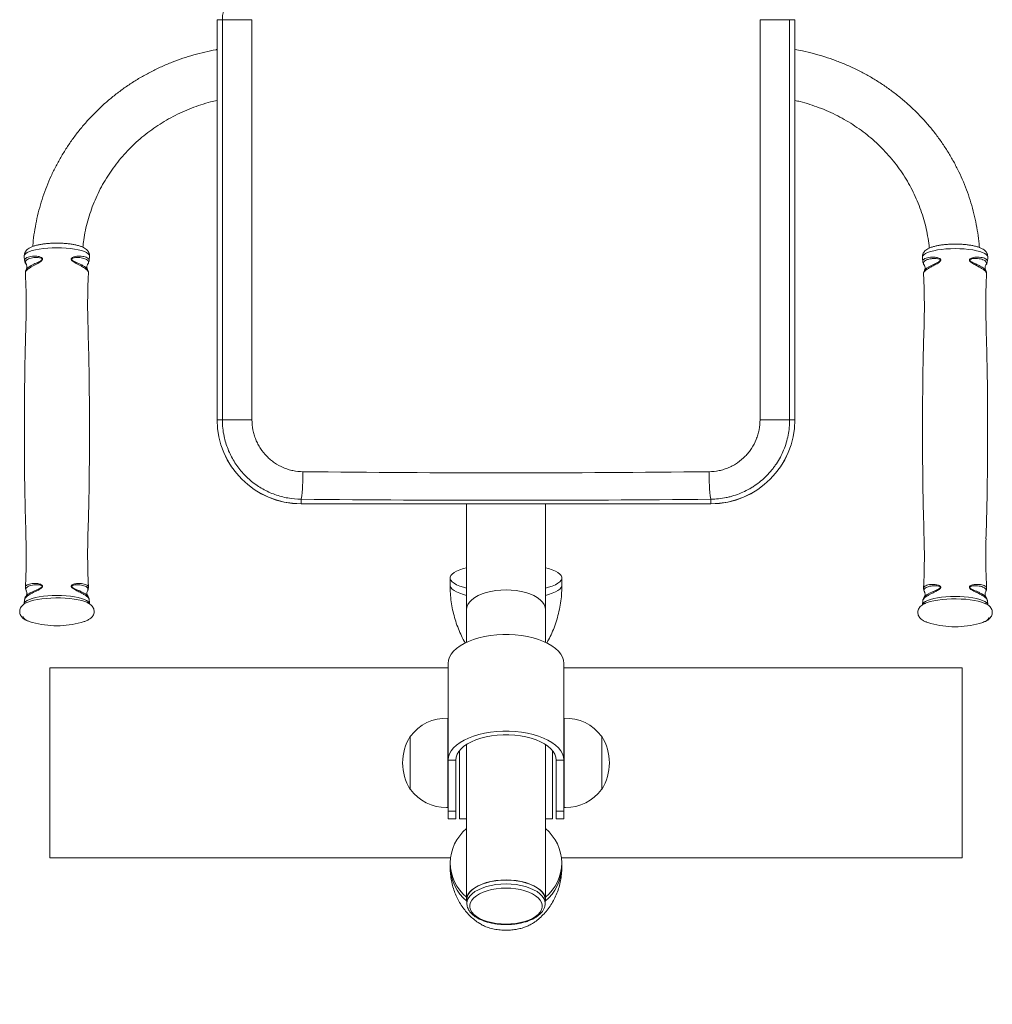
# Model space of a CAD drawing. Units: millimetres. Extents: x -1072 to 1453, y -1200 to 1720.
# Drawn here: x -72 to 453, y -240 to 291 of the extents above; entities that cross this region are included whole.
import ezdxf

# ---------------------------------------------------------------- set-up
doc = ezdxf.new("R2010")
doc.units = ezdxf.units.MM

# ---------------------------------------------------------------- blocks, each defined once
blk = doc.blocks.new('SL226')
at = {"color": 7, "linetype": 'Continuous', "lineweight": 15}
for p, q in [((34.97, 291.13), (34.97, 75.14)), ((35, 291.13), (37.78, 291.13)), ((35, 291.13), (35, 75.14)), ((53.76, 291.13), (37.78, 291.13)), ((37.78, 75.14), (37.78, 291.13)), ((53.76, 291.13), (53.76, 75.14)), ((327.93, 75.14), (327.93, 291.13)), ((343.91, 291.13), (327.93, 291.13)), ((343.91, 291.13), (343.91, 75.14)), ((346.69, 291.13), (343.91, 291.13)), ((346.69, 75.14), (346.69, 291.13)), ((346.72, 75.14), (346.72, 291.13)), ((-69.12, 163.4), (-68.96, 161.14)), ((-69.09, 163.4), (-69.09, 163.49)), ((-34.03, 161.14), (-33.88, 163.39)), ((450.65, 160.63), (450.82, 162.87)), ((450.78, 162.97), (450.78, 162.88)), ((416.68, 155.76), (416.71, 155.82)), ((35, 75.14), (37.78, 75.14)), ((53.76, 75.14), (37.78, 75.14)), ((343.91, 75.14), (327.93, 75.14)), ((346.69, 75.14), (343.91, 75.14)), ((80.34, 29.8), (80.34, 32.25)), ((301.35, 29.8), (301.35, 32.25)), ((80.34, 29.8), (301.35, 29.8)), ((80.34, 29.78), (301.35, 29.78)), ((169.6, 29.78), (169.6, -27.32)), ((212.09, -27.32), (212.09, 29.78)), ((160.71, -10.25), (160.71, -14.13)), ((220.98, -14.13), (220.98, -10.25)), ((-68.95, -21.95), (-69.13, -24.21)), ((415.72, -22.48), (415.57, -24.73)), ((449.3, -23.96), (449.51, -24.06)), ((450.81, -24.73), (450.65, -22.47)), ((169.6, -27.32), (169.6, -44.98)), ((212.09, -44.98), (212.09, -27.32)), ((159.7, -108.56), (159.7, -56.36)), ((221.99, -108.56), (221.99, -56.36)), ((159.7, -58.85), (-55.28, -58.85)), ((-55.28, -58.85), (-55.28, -161.32)), ((436.97, -58.85), (221.99, -58.85)), ((436.97, -58.85), (436.97, -161.32)), ((159.5, -85.97), (159.5, -119.3)), ((159.7, -85.99), (159.5, -85.99)), ((222.19, -85.99), (221.99, -85.99)), ((222.19, -134.21), (222.19, -85.97)), ((139.09, -96.02), (139.09, -115.46)), ((139.31, -95.73), (139.11, -95.72)), ((139.11, -95.72), (139.11, -124.45)), ((169.6, -100.13), (169.6, -183.92)), ((212.09, -183.92), (212.09, -100.13)), ((242.58, -95.72), (242.38, -95.73)), ((242.58, -124.45), (242.58, -95.72)), ((242.6, -124.15), (242.6, -96.02)), ((165.73, -103.44), (165.73, -140.23)), ((215.96, -103.44), (215.96, -140.23)), ((163.72, -108.56), (159.7, -108.56)), ((159.7, -136.19), (159.7, -108.56)), ((163.72, -136.19), (163.72, -108.56)), ((221.99, -108.56), (217.97, -108.56)), ((217.97, -108.56), (217.97, -136.19)), ((221.99, -108.56), (221.99, -136.19)), ((139.09, -115.46), (139.09, -124.15)), ((159.5, -119.3), (159.5, -134.21)), ((139.11, -124.45), (139.31, -124.45)), ((242.38, -124.45), (242.58, -124.45)), ((159.5, -134.19), (159.7, -134.19)), ((159.7, -136.19), (163.72, -136.19)), ((159.7, -140.23), (159.7, -136.19)), ((163.72, -136.19), (163.72, -140.23)), ((217.97, -136.19), (221.99, -136.19)), ((217.97, -140.23), (217.97, -136.19)), ((221.99, -134.19), (222.19, -134.19)), ((221.99, -136.19), (221.99, -140.23)), ((159.7, -140.23), (163.72, -140.23)), ((165.73, -140.23), (169.6, -140.23)), ((212.09, -140.23), (215.96, -140.23)), ((217.97, -140.23), (221.99, -140.23)), ((-55.28, -161.32), (160.88, -161.32)), ((160.71, -164.1), (160.71, -166.11)), ((220.81, -161.32), (436.97, -161.32)), ((220.98, -166.11), (220.98, -164.1)), ((169.75, -183.92), (169.75, -186.01)), ((169.75, -186.25), (169.75, -186.01)), ((211.94, -186.01), (211.94, -183.92))]:
    blk.add_line(p, q, dxfattribs=at)
at = {"color": 8, "linetype": 'Continuous', "lineweight": 15}
for p, q in [((35, 291.13), (34.97, 291.13)), ((346.72, 291.13), (346.69, 291.13)), ((-68.54, 160.3), (-68.07, 159.26)), ((35, 75.14), (34.97, 75.14)), ((346.72, 75.14), (346.69, 75.14)), ((80.34, 29.8), (80.34, 29.78)), ((301.35, 29.8), (301.35, 29.78))]:
    blk.add_line(p, q, dxfattribs=at)
at = {"color": 8, "linetype": 'Continuous', "lineweight": 15, "flags": 128}
for points in [[(-69.09, 163.49), (-68.91, 164.14), (-68.38, 164.78), (-67.5, 165.39), (-66.3, 165.96), (-64.79, 166.48), (-63.02, 166.94), (-61.01, 167.33), (-58.8, 167.64), (-56.45, 167.87), (-53.99, 168), (-51.49, 168.05), (-48.98, 168), (-46.53, 167.87), (-44.17, 167.64), (-41.97, 167.33), (-39.96, 166.94), (-38.18, 166.48), (-36.68, 165.96), (-35.47, 165.39), (-34.6, 164.78), (-34.06, 164.14), (-33.88, 163.49), (-33.89, 163.4)], [(415.58, 162.88), (415.57, 162.97), (415.75, 163.62), (416.29, 164.26), (417.16, 164.87), (418.37, 165.44), (419.87, 165.96), (421.65, 166.42), (423.66, 166.81), (425.87, 167.12), (428.22, 167.35), (430.67, 167.48), (433.18, 167.53), (435.68, 167.48), (438.14, 167.35), (440.49, 167.12), (442.7, 166.81), (444.71, 166.42), (446.48, 165.96), (447.99, 165.44), (449.19, 164.87), (450.07, 164.26), (450.6, 163.62), (450.78, 162.97), (450.78, 162.97)], [(416.71, 155.82), (416.91, 156.17), (417.73, 156.93), (418.95, 157.72), (420.43, 158.51), (422.24, 159.36), (424.38, 160.44), (424.96, 160.86), (425.18, 161.12), (425.23, 161.24), (425.24, 161.3), (425.24, 161.42), (425.22, 161.49), (425.11, 161.65), (424.78, 161.85), (423.82, 162.11), (423.02, 162.19), (423.02, 162.19)], [(416.55, -20.57), (417.16, -19.92), (418.14, -19.21), (419.46, -18.48), (420.94, -17.78), (422.66, -17.02), (424.46, -16.14), (424.98, -15.77), (425.18, -15.53), (425.23, -15.41), (425.25, -15.36), (425.25, -15.26), (425.23, -15.2), (425.14, -15.06), (425.09, -15.01), (424.87, -14.87), (423.35, -14.52), (423.26, -14.51), (423.09, -14.5), (423.09, -14.5)], [(-69.09, -24.23), (-68.91, -23.66), (-68.38, -23.03), (-67.5, -22.42), (-66.3, -21.85), (-64.79, -21.33), (-63.02, -20.87), (-61.01, -20.48), (-58.8, -20.17), (-56.45, -19.94), (-53.99, -19.8), (-51.49, -19.75), (-48.98, -19.8), (-46.53, -19.94), (-44.17, -20.17), (-41.97, -20.48), (-39.96, -20.87), (-38.18, -21.33), (-36.68, -21.85), (-35.47, -22.42), (-34.6, -23.03), (-34.06, -23.66), (-33.89, -24.2)], [(-67.73, -23.49), (-67.26, -23.29), (-65.73, -22.74), (-63.93, -22.26), (-61.89, -21.85), (-59.64, -21.51), (-57.23, -21.26), (-54.72, -21.1), (-52.14, -21.03), (-49.54, -21.05), (-46.99, -21.17), (-44.52, -21.38), (-42.19, -21.67), (-40.04, -22.05), (-38.11, -22.49), (-36.44, -23.01), (-35.44, -23.41)], [(212.09, -27.32), (211.91, -25.94), (211.37, -24.57), (210.48, -23.26), (209.25, -22.01), (207.7, -20.86), (205.87, -19.81), (203.78, -18.9), (201.47, -18.12), (198.98, -17.51), (196.34, -17.06), (193.62, -16.79), (190.85, -16.7), (188.07, -16.79), (185.35, -17.06), (182.71, -17.51), (180.22, -18.12), (177.91, -18.9), (175.82, -19.81), (173.99, -20.86), (172.45, -22.01), (171.22, -23.26), (170.32, -24.57), (169.78, -25.94), (169.6, -27.32), (169.6, -27.32)], [(415.58, -24.75), (415.75, -24.18), (416.29, -23.55), (417.16, -22.94), (418.37, -22.37), (419.87, -21.85), (421.65, -21.39), (423.66, -21), (425.87, -20.69), (428.22, -20.46), (430.67, -20.32), (433.18, -20.27), (435.68, -20.32), (438.14, -20.46), (440.49, -20.69), (442.7, -21), (444.71, -21.39), (446.48, -21.85), (447.99, -22.37), (449.19, -22.94), (450.07, -23.55), (450.6, -24.18), (450.78, -24.74)], [(417.11, -23.94), (418.13, -23.53), (419.8, -23.01), (421.73, -22.57), (423.88, -22.19), (426.21, -21.9), (428.68, -21.69), (431.23, -21.57), (433.83, -21.55), (436.41, -21.62), (438.93, -21.78), (441.33, -22.03), (443.58, -22.37), (445.62, -22.78), (447.42, -23.26), (448.95, -23.81), (449.3, -23.96)], [(-66.48, -33.72), (-66.9, -33.56), (-68.09, -32.98), (-68.95, -32.36), (-69.48, -31.72), (-69.66, -31.07)], [(169.75, -186.01), (169.93, -184.63), (170.47, -183.28), (171.36, -181.98), (172.58, -180.74), (174.11, -179.59), (175.93, -178.55), (178, -177.64), (180.3, -176.88), (182.77, -176.27), (185.39, -175.82), (188.09, -175.55), (190.85, -175.46)], [(190.85, -175.46), (193.6, -175.55), (196.31, -175.82), (198.92, -176.27), (201.39, -176.88), (203.69, -177.64), (205.76, -178.55), (207.58, -179.59), (209.12, -180.74), (210.34, -181.98), (211.22, -183.28), (211.76, -184.63), (211.94, -185.99)]]:
    blk.add_lwpolyline(points, dxfattribs=at)
at = {"color": 7, "linetype": 'Continuous', "lineweight": 15, "flags": 128}
for points in [[(169.6, -15.78), (167.88, -15.3), (165.9, -14.63), (164.22, -13.9), (162.85, -13.14), (161.81, -12.34), (161.1, -11.51), (160.75, -10.67), (160.75, -9.83), (161.1, -8.99), (161.81, -8.16), (162.85, -7.36), (164.22, -6.6), (165.9, -5.87), (167.88, -5.2), (169.6, -4.72)], [(212.09, -4.72), (213.82, -5.2), (215.79, -5.87), (217.47, -6.6), (218.84, -7.36), (219.88, -8.16), (220.59, -8.99), (220.94, -9.83), (220.94, -10.67), (220.59, -11.51), (219.88, -12.34), (218.84, -13.14), (217.47, -13.9), (215.79, -14.63), (213.82, -15.3), (212.09, -15.78)], [(169.6, -19.66), (167.88, -19.18), (165.9, -18.51), (164.22, -17.78), (162.85, -17.02), (161.81, -16.22), (161.1, -15.39), (160.75, -14.55), (160.71, -14.12)], [(169.6, -19.66), (167.88, -19.18), (165.9, -18.51), (164.22, -17.78), (162.85, -17.02), (161.81, -16.22), (161.1, -15.39), (160.75, -14.55), (160.71, -14.13)], [(220.98, -14.12), (220.94, -14.55), (220.59, -15.39), (219.88, -16.22), (218.84, -17.02), (217.47, -17.78), (215.79, -18.51), (213.82, -19.18), (212.09, -19.66)], [(220.98, -14.13), (220.94, -14.55), (220.59, -15.39), (219.88, -16.22), (218.84, -17.02), (217.47, -17.78), (215.79, -18.51), (213.82, -19.18), (212.09, -19.66)], [(-35.44, -23.41), (-35.07, -23.58), (-34.66, -23.79)], [(416.49, -24.24), (416.76, -24.1), (417.11, -23.94)], [(-64.63, -34.31), (-65.41, -34.09), (-66.48, -33.72)], [(-36.59, -33.76), (-36.79, -33.83), (-38.35, -34.31)], [(420.04, -34.83), (418.48, -34.35), (417.93, -34.14)], [(159.7, -56.36), (159.89, -54.68), (160.43, -53.02), (161.33, -51.39), (162.58, -49.82), (164.16, -48.33), (166.05, -46.94), (168.24, -45.65), (170.68, -44.49), (173.37, -43.47), (176.26, -42.61), (179.32, -41.9), (182.51, -41.36), (185.81, -41), (189.16, -40.81), (192.53, -40.81), (195.88, -41), (199.18, -41.36), (202.37, -41.9), (205.43, -42.61), (208.32, -43.47), (211.01, -44.49), (213.45, -45.65), (215.64, -46.94), (217.53, -48.33), (219.11, -49.82), (220.36, -51.39), (221.26, -53.02), (221.81, -54.68), (221.99, -56.36)], [(159.7, -108.56), (159.89, -106.88), (160.43, -105.22), (161.33, -103.59), (162.58, -102.02), (164.16, -100.53), (166.05, -99.14), (168.24, -97.85), (170.68, -96.69), (173.37, -95.67), (176.26, -94.81), (179.32, -94.1), (182.51, -93.56), (185.81, -93.2), (189.16, -93.01), (192.53, -93.01), (195.88, -93.2), (199.18, -93.56), (202.37, -94.1), (205.43, -94.81), (208.32, -95.67), (211.01, -96.69), (213.45, -97.85), (215.64, -99.14), (217.53, -100.53), (219.11, -102.02), (220.36, -103.59), (221.26, -105.22), (221.81, -106.88), (221.99, -108.56)], [(163.72, -108.56), (163.91, -106.99), (164.45, -105.43), (165.36, -103.92), (166.61, -102.48), (168.18, -101.11), (170.07, -99.84), (172.23, -98.7), (174.65, -97.68), (177.28, -96.82), (180.1, -96.11), (183.07, -95.57), (186.14, -95.21), (189.27, -95.02), (192.42, -95.02), (195.56, -95.21), (198.62, -95.57), (201.59, -96.11), (204.41, -96.82), (207.04, -97.68), (209.46, -98.7), (211.62, -99.84), (213.51, -101.11), (215.08, -102.48), (216.33, -103.92), (217.24, -105.43), (217.79, -106.99), (217.97, -108.56)], [(211.94, -185.19), (212.09, -183.92), (211.91, -182.54), (211.37, -181.17), (210.48, -179.86), (209.25, -178.61), (207.7, -177.46), (205.87, -176.41), (203.78, -175.5), (201.47, -174.72), (198.98, -174.11), (196.34, -173.66), (193.62, -173.39), (190.85, -173.3), (188.07, -173.39), (185.35, -173.66), (182.71, -174.11), (180.22, -174.72), (177.91, -175.5), (175.82, -176.41), (173.99, -177.46), (172.45, -178.61), (171.22, -179.86), (170.32, -181.17), (169.78, -182.54), (169.6, -183.92), (169.75, -185.19)], [(169.75, -183.92), (169.93, -182.55), (170.47, -181.19), (171.36, -179.89), (172.58, -178.65), (174.11, -177.5), (175.93, -176.47), (178, -175.56), (180.3, -174.79), (182.77, -174.18), (185.39, -173.73), (188.09, -173.47), (190.85, -173.38)], [(190.85, -173.38), (193.6, -173.47), (196.31, -173.73), (198.92, -174.18), (201.39, -174.79), (203.69, -175.56), (205.76, -176.47), (207.58, -177.5), (209.12, -178.65), (210.34, -179.89), (211.22, -181.19), (211.76, -182.55), (211.94, -183.92)], [(190.85, -177.66), (193.5, -177.75), (196.1, -178.02), (198.61, -178.47), (200.97, -179.08), (203.14, -179.84), (205.09, -180.75), (206.77, -181.78), (208.15, -182.92), (209.21, -184.14), (209.93, -185.42), (210.29, -186.74), (210.29, -188.07), (209.93, -189.39), (209.21, -190.67), (208.15, -191.89), (206.77, -193.02), (205.09, -194.05), (203.14, -194.96), (200.97, -195.73), (198.61, -196.34), (196.1, -196.79), (193.5, -197.06), (190.85, -197.15), (188.19, -197.06), (185.59, -196.79), (183.08, -196.34), (180.72, -195.73), (178.55, -194.96), (176.6, -194.05), (174.92, -193.02), (173.54, -191.89), (172.48, -190.67), (171.76, -189.39), (171.4, -188.07), (171.4, -186.74), (171.76, -185.42), (172.48, -184.14), (173.54, -182.92), (174.92, -181.78), (176.6, -180.75), (178.55, -179.84), (180.72, -179.08), (183.08, -178.47), (185.59, -178.02), (188.19, -177.75), (190.85, -177.66)]]:
    blk.add_lwpolyline(points, dxfattribs=at)
at = {"color": 7, "linetype": 'Continuous', "lineweight": 15}
for centre, radius, start, end in [((80.34, 75.14), 45.37, 180, 270), ((80.34, 75.14), 45.34, 180, 270), ((301.35, 75.14), 45.37, 270, 0), ((301.35, 75.14), 45.34, 270, 360), ((-10.54, 45.29), 91.82, 351.8343, 1.1225), ((392.23, 45.29), 91.81, 178.8773, 188.1659), ((-51.49, 14.17), 50.23, 254.8361, 270), ((-51.49, 14.17), 50.23, 270, 285.1639), ((433.18, 13.65), 50.23, 254.8361, 270), ((433.18, 13.65), 50.23, 270, 285.1639), ((441.79, -17.5), 17.92, 284.6251, 292.8254), ((158.7, -110.09), 24.13, 88.0914, 143.4759), ((222.99, -110.09), 24.13, 36.5241, 91.9086), ((162.71, -110.09), 27.63, 148.6677, 211.3323), ((218.98, -110.09), 27.63, 328.6677, 31.3323), ((158.7, -110.09), 24.13, 216.5241, 270), ((222.99, -110.09), 24.13, 270, 323.4759), ((158.7, -110.09), 24.13, 270, 271.9086), ((222.99, -110.09), 24.13, 268.0914, 270), ((184.66, -164.1), 23.86, 129.1368, 230.8632), ((197.03, -164.1), 23.86, 309.1368, 50.8632), ((185.21, -165.74), 24.5, 180.8668, 230.8867), ((185.19, -165.74), 24.48, 180.8493, 230.9041), ((196.49, -165.74), 24.5, 309.1131, 359.1335), ((196.47, -165.73), 24.52, 309.131, 359.1156)]:
    blk.add_arc(centre, radius, start, end, dxfattribs=at)
at = {"color": 8, "linetype": 'Continuous', "lineweight": 15}
blk.add_arc((447.96, -30.56), 3.53, 282.7682, 343.1932, dxfattribs=at)
blk.add_arc((453.27, -200.43), 1000, 270, 360)
at = {"color": 7, "linetype": 'Continuous', "lineweight": 15}
for centre, major_axis, ratio in [((190.85, 368), (1808.26, 0), 0.177796), ((190.85, 353.16), (1823.32, 0), 0.176327)]:
    blk.add_ellipse(centre, major_axis=major_axis, ratio=ratio, start_param=4.651746, end_param=4.773032, dxfattribs=at)
for points, knots in [([(37.78, 291.13), (37.83, 292.12), (37.93, 294.1), (38.71, 296.99), (39.93, 299.71), (41.6, 302.17), (43.66, 304.32), (46.05, 306.09), (48.71, 307.42), (51.78, 308.4), (54, 308.54), (55.23, 308.61)], [0, 0, 0, 0, 0.108463, 0.216925, 0.325181, 0.433437, 0.541501, 0.649565, 0.757485, 0.865404, 1, 1, 1, 1]), ([(34.97, 275), (34.79, 274.98), (32.56, 274.64), (28.34, 273.71), (22.32, 272.19), (16.4, 270.34), (10.59, 268.21), (4.89, 265.79), (-0.67, 263.1), (-6.08, 260.13), (-11.33, 256.89), (-16.4, 253.4), (-21.28, 249.66), (-25.95, 245.69), (-30.41, 241.49), (-34.64, 237.07), (-38.63, 232.45), (-42.37, 227.64), (-45.86, 222.64), (-49.07, 217.49), (-52.01, 212.18), (-54.66, 206.73), (-57.03, 201.16), (-59.09, 195.48), (-60.85, 189.7), (-62.31, 183.85), (-63.44, 177.93), (-64.19, 172.87), (-64.43, 169.77), (-64.51, 168.68)], [0, 0, 0, 0, 0.00347, 0.042566, 0.08166, 0.120751, 0.159837, 0.19892, 0.237996, 0.277067, 0.31613, 0.355186, 0.394234, 0.433272, 0.472301, 0.511321, 0.55033, 0.589329, 0.628317, 0.667295, 0.706262, 0.745219, 0.784167, 0.823106, 0.862036, 0.900959, 0.939875, 0.978785, 1, 1, 1, 1]), ([(446.28, 168.15), (446.27, 168.29), (446.15, 170.43), (445.63, 174.56), (444.69, 180.5), (443.41, 186.39), (441.82, 192.21), (439.93, 197.95), (437.73, 203.58), (435.25, 209.09), (432.47, 214.48), (429.42, 219.72), (426.09, 224.8), (422.5, 229.72), (418.65, 234.44), (414.56, 238.97), (410.24, 243.3), (405.69, 247.4), (400.93, 251.27), (395.98, 254.9), (390.83, 258.28), (385.52, 261.41), (380.05, 264.26), (374.43, 266.84), (368.69, 269.14), (362.83, 271.15), (356.87, 272.86), (351.49, 274.15), (348.09, 274.74), (346.72, 274.98)], [0, 0, 0, 0, 0.002681, 0.041446, 0.080212, 0.118981, 0.157753, 0.196529, 0.235311, 0.2741, 0.312896, 0.3517, 0.390513, 0.429335, 0.468168, 0.50701, 0.545862, 0.584725, 0.623598, 0.66248, 0.701373, 0.740274, 0.779185, 0.818103, 0.85703, 0.895963, 0.934903, 0.973848, 1, 1, 1, 1]), ([(-37.52, 168.29), (-37.38, 169.61), (-37.04, 172.67), (-36.15, 177.43), (-34.9, 182.56), (-33.33, 187.6), (-31.47, 192.55), (-29.31, 197.39), (-26.86, 202.09), (-24.14, 206.66), (-21.14, 211.06), (-17.89, 215.29), (-14.38, 219.33), (-10.64, 223.17), (-6.67, 226.79), (-2.49, 230.19), (1.88, 233.34), (6.44, 236.25), (11.16, 238.9), (16.03, 241.28), (21.04, 243.39), (26.17, 245.21), (30.82, 246.61), (33.78, 247.27), (34.97, 247.54)], [0, 0, 0, 0, 0.035389, 0.082224, 0.129052, 0.175869, 0.222672, 0.269459, 0.316228, 0.362977, 0.409704, 0.456409, 0.503091, 0.549751, 0.596387, 0.643002, 0.689595, 0.736168, 0.782722, 0.829258, 0.875778, 0.922284, 0.968776, 1, 1, 1, 1]), ([(346.72, 247.53), (347.67, 247.33), (350.39, 246.74), (354.81, 245.43), (359.95, 243.66), (364.97, 241.59), (369.86, 239.25), (374.6, 236.64), (379.17, 233.77), (383.57, 230.65), (387.77, 227.3), (391.76, 223.71), (395.53, 219.91), (399.07, 215.9), (402.36, 211.71), (405.39, 207.34), (408.15, 202.8), (410.64, 198.12), (412.84, 193.31), (414.75, 188.38), (416.36, 183.36), (417.67, 178.25), (418.63, 173.07), (419.17, 169.58), (419.29, 167.82), (419.29, 167.8)], [0, 0, 0, 0, 0.0247545, 0.0710112, 0.1172749, 0.1635475, 0.2098307, 0.2561267, 0.3024371, 0.3487637, 0.3951081, 0.4414718, 0.4878561, 0.5342623, 0.5806909, 0.6271428, 0.673618, 0.7201167, 0.7666379, 0.8131809, 0.8597443, 0.9063261, 0.9529244, 0.9995361, 1, 1, 1, 1]), ([(-33.92, 163.41), (-33.9, 163.6), (-33.84, 164.16), (-34.07, 165.07), (-34.53, 166.01), (-35.19, 166.81), (-36.04, 167.51), (-37.14, 168.17), (-38.58, 168.78), (-40.32, 169.31), (-42.25, 169.74), (-44.31, 170.07), (-46.46, 170.31), (-48.68, 170.46), (-50.95, 170.52), (-53.22, 170.5), (-55.46, 170.39), (-57.63, 170.19), (-59.69, 169.92), (-61.62, 169.55), (-63.41, 169.1), (-65.04, 168.53), (-66.39, 167.88), (-67.45, 167.12), (-68.24, 166.3), (-68.79, 165.38), (-69.07, 164.48), (-69.09, 163.92), (-69.1, 163.72)], [0, 0, 0, 0, 0.014945, 0.044028, 0.072223, 0.101479, 0.134171, 0.173306, 0.220699, 0.26991, 0.316682, 0.361893, 0.40625, 0.450136, 0.493777, 0.537328, 0.580908, 0.624614, 0.668604, 0.713093, 0.758435, 0.805276, 0.854843, 0.894203, 0.926547, 0.955996, 0.984167, 1, 1, 1, 1]), ([(450.79, 163.2), (450.76, 163.59), (450.69, 164.35), (450.23, 165.34), (449.61, 166.16), (448.8, 166.87), (447.74, 167.54), (446.37, 168.15), (444.68, 168.7), (442.77, 169.15), (440.73, 169.5), (438.6, 169.75), (436.38, 169.92), (434.12, 170), (431.85, 169.99), (429.6, 169.89), (427.42, 169.72), (425.33, 169.45), (423.38, 169.1), (421.57, 168.67), (419.91, 168.12), (418.51, 167.48), (417.39, 166.75), (416.56, 165.95), (415.96, 165.04), (415.62, 164.03), (415.5, 163.26), (415.58, 162.89), (415.59, 162.87)], [0, 0, 0, 0, 0.030738, 0.058949, 0.087845, 0.11971, 0.157445, 0.203495, 0.253082, 0.300222, 0.345633, 0.390094, 0.43403, 0.477688, 0.521232, 0.564789, 0.60845, 0.652362, 0.696727, 0.741869, 0.788361, 0.837302, 0.878985, 0.912174, 0.942015, 0.97033, 0.998232, 1, 1, 1, 1]), ([(-68.92, 161.16), (-68.92, 161.16), (-68.94, 160.84), (-68.73, 160.25), (-68.43, 159.59), (-68.15, 159.26), (-68.05, 159.15)], [0, 0, 0, 0, 0.002881, 0.392015, 0.800132, 1, 1, 1, 1]), ([(-34.83, 159.25), (-34.67, 159.48), (-34.34, 159.96), (-34.08, 160.63), (-34.09, 161.05), (-34.09, 161.14)], [0, 0, 0, 0, 0.432776, 0.873656, 1, 1, 1, 1]), ([(415.56, 162.88), (415.6, 162.46), (415.68, 161.71), (415.72, 160.96), (415.73, 160.62)], [0, 0, 0, 0, 0.554265, 1, 1, 1, 1]), ([(415.79, 160.61), (415.79, 160.48), (415.79, 160.03), (416.08, 159.36), (416.39, 158.91), (416.55, 158.69)], [0, 0, 0, 0, 0.174467, 0.598405, 1, 1, 1, 1]), ([(449.84, 158.75), (449.98, 158.94), (450.3, 159.36), (450.46, 159.91), (450.55, 160.22)], [0, 0, 0, 0, 0.449613, 1, 1, 1, 1]), ([(-68.02, 156.31), (-68.15, 156.05), (-68.4, 155.54), (-68.55, 154.86), (-68.49, 154.51), (-68.48, 154.46)], [0, 0, 0, 0, 0.463937, 0.929289, 1, 1, 1, 1]), ([(-68.52, 154.45), (-68.38, 151.45), (-68.11, 145.8), (-68.08, 140.15), (-68.06, 137.52)], [0, 0, 0, 0, 0.533313, 1, 1, 1, 1]), ([(-68.15, 159.22), (-68.13, 159.2), (-68.06, 159.11), (-67.8, 158.63), (-67.64, 157.78), (-67.75, 156.86), (-67.94, 156.48), (-68.03, 156.3)], [0, 0, 0, 0, 0.058984, 0.289205, 0.527873, 0.782199, 1, 1, 1, 1]), ([(-34.94, 156.32), (-35.01, 156.45), (-35.18, 156.75), (-35.34, 157.58), (-35.23, 158.45), (-34.96, 159.04), (-34.86, 159.18), (-34.82, 159.23)], [0, 0, 0, 0, 0.170641, 0.40564, 0.656054, 0.87065, 1, 1, 1, 1]), ([(-34.5, 154.46), (-34.49, 154.52), (-34.42, 154.89), (-34.59, 155.58), (-34.84, 156.08), (-34.97, 156.33)], [0, 0, 0, 0, 0.0882411, 0.5513045, 1, 1, 1, 1]), ([(-34.73, 127.85), (-34.79, 129.67), (-34.97, 134.88), (-34.88, 143.49), (-34.72, 150.54), (-34.48, 154.19), (-34.46, 154.46)], [0, 0, 0, 0, 0.204815, 0.587778, 0.970045, 1, 1, 1, 1]), ([(416.69, 155.85), (416.67, 155.83), (416.47, 155.57), (416.28, 154.97), (416.11, 154.3), (416.17, 153.96), (416.18, 153.93)], [0, 0, 0, 0, 0.037938, 0.514136, 0.951106, 1, 1, 1, 1]), ([(416.51, 158.71), (416.53, 158.69), (416.61, 158.59), (416.86, 158.11), (417.03, 157.26), (416.91, 156.35), (416.72, 155.96), (416.64, 155.78)], [0, 0, 0, 0, 0.066397, 0.295509, 0.533031, 0.786137, 1, 1, 1, 1]), ([(449.73, 155.8), (449.66, 155.92), (449.49, 156.22), (449.33, 157.06), (449.44, 157.93), (449.7, 158.53), (449.81, 158.66), (449.85, 158.72)], [0, 0, 0, 0, 0.172302, 0.405859, 0.65474, 0.868037, 1, 1, 1, 1]), ([(450.17, 153.94), (450.18, 153.99), (450.25, 154.34), (450.07, 155.01), (449.87, 155.58), (449.7, 155.81), (449.7, 155.82)], [0, 0, 0, 0, 0.06993, 0.524432, 0.989943, 1, 1, 1, 1]), ([(416.13, 153.94), (416.19, 153.1), (416.45, 148.86), (416.6, 141.22), (416.64, 133.19), (416.47, 128.56), (416.42, 127.33)], [0, 0, 0, 0, 0.094751, 0.478366, 0.86132, 1, 1, 1, 1]), ([(449.75, 137), (449.77, 140.22), (449.81, 145.87), (450.1, 151.51), (450.23, 153.94)], [0, 0, 0, 0, 0.569883, 1, 1, 1, 1]), ([(-68.06, 137.52), (-68.07, 134.3), (-68.07, 131.07), (-68.21, 127.86), (-68.21, 127.85)], [0, 0, 0, 0, 0.99956, 1, 1, 1, 1]), ([(449.92, 127.33), (449.9, 127.91), (449.76, 131.14), (449.76, 134.36), (449.75, 137)], [0, 0, 0, 0, 0.182245, 1, 1, 1, 1]), ([(-68.18, 127.85), (-68.36, 121.59), (-68.78, 107.01), (-69.06, 84.08), (-69.09, 59.07), (-68.83, 34.82), (-68.4, 18.92), (-68.19, 11.34)], [0, 0, 0, 0, 0.161059, 0.375713, 0.590307, 0.804837, 1, 1, 1, 1]), ([(-34.8, 11.34), (-34.62, 17.59), (-34.2, 32.18), (-33.91, 55.11), (-33.89, 80.11), (-34.15, 104.36), (-34.58, 120.27), (-34.78, 127.85)], [0, 0, 0, 0, 0.161074, 0.37572, 0.590305, 0.804826, 1, 1, 1, 1]), ([(416.49, 127.33), (416.31, 121.07), (415.89, 106.49), (415.6, 83.56), (415.58, 58.55), (415.84, 34.3), (416.27, 18.39), (416.47, 10.82)], [0, 0, 0, 0, 0.161074, 0.37572, 0.590305, 0.804826, 1, 1, 1, 1]), ([(449.87, 10.82), (450.05, 17.07), (450.47, 31.66), (450.75, 54.59), (450.78, 79.59), (450.52, 103.84), (450.09, 119.75), (449.88, 127.33)], [0, 0, 0, 0, 0.161059, 0.375713, 0.590307, 0.804837, 1, 1, 1, 1]), ([(80.34, 32.25), (77.93, 32.38), (73.11, 32.66), (66.08, 34.59), (59.48, 37.61), (53.46, 41.7), (48.23, 46.77), (43.91, 52.64), (40.65, 59.16), (38.8, 65.26), (37.92, 70.63), (37.82, 73.64), (37.78, 75.14)], [0, 0, 0, 0, 0.107956, 0.215911, 0.324014, 0.432116, 0.540399, 0.648682, 0.757004, 0.865326, 0.932663, 1, 1, 1, 1]), ([(53.76, 75.14), (53.76, 73.31), (53.94, 71.5), (54.38, 69.25), (54.48, 68.8), (54.69, 67.92), (54.81, 67.48), (55.2, 66.18), (55.5, 65.32), (56.18, 63.65), (56.56, 62.83), (57.2, 61.62), (57.42, 61.22), (57.88, 60.43), (58.12, 60.05), (59.37, 58.14), (60.5, 56.73), (62.4, 54.79), (63.06, 54.17), (64.46, 53), (65.19, 52.45), (67.43, 50.91), (69.01, 50.04), (71.51, 48.96), (72.37, 48.64), (74.1, 48.1), (74.98, 47.87), (77.63, 47.31), (79.42, 47.11), (81.25, 47.09)], [0, 0, 0, 0, 0.125, 0.125, 0.15625, 0.15625, 0.1875, 0.1875, 0.25, 0.25, 0.3125, 0.3125, 0.34375, 0.34375, 0.375, 0.375, 0.5, 0.5, 0.5625, 0.5625, 0.625, 0.625, 0.75, 0.75, 0.8125, 0.8125, 0.875, 0.875, 1, 1, 1, 1]), ([(300.44, 47.09), (302.27, 47.11), (304.08, 47.31), (306.31, 47.78), (306.75, 47.89), (307.63, 48.12), (308.07, 48.25), (309.36, 48.66), (311.05, 49.29), (312.68, 50.09), (314.27, 50.96), (315.05, 51.45), (317.3, 52.99), (318.68, 54.16), (320.57, 56.1), (321.17, 56.78), (322.32, 58.21), (322.85, 58.95), (324.34, 61.22), (325.17, 62.82), (326.2, 65.35), (326.5, 66.22), (327.02, 67.97), (327.24, 68.85), (327.75, 71.51), (327.93, 73.31), (327.93, 75.14)], [0, 0, 0, 0, 0.125, 0.125, 0.15625, 0.15625, 0.1875, 0.1875, 0.25, 0.3125, 0.3125, 0.375, 0.375, 0.5, 0.5, 0.5625, 0.5625, 0.625, 0.625, 0.75, 0.75, 0.8125, 0.8125, 0.875, 0.875, 1, 1, 1, 1]), ([(343.91, 75.14), (343.91, 72.32), (343.64, 69.55), (342.83, 65.46), (342.49, 64.11), (341.69, 61.42), (341.21, 60.09), (339.61, 56.21), (338.31, 53.75), (336.38, 50.85), (335.98, 50.28), (335.15, 49.15), (334.72, 48.59), (333.39, 46.95), (332.46, 45.92), (329.51, 42.95), (327.38, 41.17), (324.48, 39.21), (323.88, 38.83), (322.68, 38.1), (322.07, 37.75), (320.23, 36.75), (318.98, 36.15), (316.42, 35.07), (315.11, 34.6), (313.11, 33.97), (312.44, 33.78), (311.09, 33.43), (310.4, 33.27), (306.95, 32.56), (304.17, 32.27), (301.35, 32.25)], [0, 0, 0, 0, 0.125, 0.125, 0.1875, 0.1875, 0.25, 0.25, 0.375, 0.375, 0.40625, 0.40625, 0.4375, 0.4375, 0.5, 0.5, 0.625, 0.625, 0.65625, 0.65625, 0.6875, 0.6875, 0.75, 0.75, 0.8125, 0.8125, 0.84375, 0.84375, 0.875, 0.875, 1, 1, 1, 1]), ([(-68.23, 11.34), (-68.2, 10.75), (-68.07, 7.53), (-68.07, 4.3), (-68.06, 1.67)], [0, 0, 0, 0, 0.1822449, 1, 1, 1, 1]), ([(-34.44, -15.27), (-34.5, -14.43), (-34.76, -10.2), (-34.91, -2.56), (-34.95, 5.48), (-34.78, 10.1), (-34.73, 11.33)], [0, 0, 0, 0, 0.094729, 0.478353, 0.861317, 1, 1, 1, 1]), ([(416.42, 10.81), (416.48, 9), (416.66, 3.78), (416.57, -4.82), (416.41, -11.88), (416.17, -15.53), (416.15, -15.79)], [0, 0, 0, 0, 0.204836, 0.58784, 0.970148, 1, 1, 1, 1]), ([(449.75, 1.15), (449.75, 4.37), (449.75, 7.59), (449.9, 10.81), (449.9, 10.81)], [0, 0, 0, 0, 0.999562, 1, 1, 1, 1]), ([(-68.06, 1.67), (-68.08, -1.55), (-68.12, -7.2), (-68.41, -12.84), (-68.53, -15.27)], [0, 0, 0, 0, 0.570062, 1, 1, 1, 1]), ([(450.21, -15.79), (450.07, -12.78), (449.8, -7.14), (449.77, -1.49), (449.75, 1.15)], [0, 0, 0, 0, 0.533233, 1, 1, 1, 1]), ([(-68.5, -15.28), (-68.49, -15.57), (-68.46, -16.17), (-68.24, -16.77), (-68.05, -17.06), (-68.01, -17.12)], [0, 0, 0, 0, 0.424609, 0.884514, 1, 1, 1, 1]), ([(-34.99, -17.14), (-34.89, -16.97), (-34.64, -16.56), (-34.45, -15.9), (-34.49, -15.43), (-34.51, -15.29)], [0, 0, 0, 0, 0.325617, 0.78698, 1, 1, 1, 1]), ([(160.74, -14.12), (160.73, -14.52), (160.67, -16.42), (160.89, -19.78), (161.4, -24.17), (162.23, -28.47), (163.34, -32.65), (164.71, -36.7), (166.35, -40.59), (167.77, -43.54), (168.72, -45.13), (168.96, -45.53)], [0, 0, 0, 0, 0.036989, 0.172466, 0.306626, 0.439466, 0.570967, 0.701093, 0.829783, 0.956944, 1, 1, 1, 1]), ([(212.72, -45.54), (213.07, -44.94), (214.12, -43.15), (215.61, -40), (217.25, -35.99), (218.64, -31.71), (219.74, -27.21), (220.5, -22.67), (220.93, -18.31), (220.96, -15.46), (220.97, -14.12)], [0, 0, 0, 0, 0.063436, 0.190472, 0.317988, 0.459866, 0.60078, 0.740289, 0.878421, 1, 1, 1, 1]), ([(416.18, -15.8), (416.18, -16.07), (416.2, -16.66), (416.42, -17.29), (416.63, -17.59), (416.68, -17.67)], [0, 0, 0, 0, 0.398809, 0.848557, 1, 1, 1, 1]), ([(450.54, -22.48), (450.55, -22.37), (450.59, -22.03), (450.11, -21.37), (449.2, -20.53), (447.81, -19.64), (445.87, -18.62), (443.74, -17.61), (441.99, -16.64), (441.21, -15.98), (440.96, -15.56), (440.91, -15.36), (440.91, -15.18), (440.96, -14.98), (441.2, -14.66), (442.04, -14.13), (443.54, -13.82), (445.35, -13.71), (446.99, -13.83), (448.36, -14.13), (449.4, -14.59), (450.08, -15.17), (450.15, -15.63), (450.19, -15.87)], [0, 0, 0, 0, 0.030797, 0.102212, 0.175677, 0.246924, 0.320268, 0.415061, 0.46175, 0.484502, 0.492216, 0.49903, 0.499801, 0.506383, 0.51599, 0.534584, 0.595667, 0.659109, 0.724164, 0.790895, 0.859308, 0.928704, 1, 1, 1, 1]), ([(450.19, -15.87), (450.19, -15.88), (450.19, -15.99), (450.14, -16.11), (450.09, -16.21)], [0, 0, 0, 0, 0.107843, 1, 1, 1, 1]), ([(-68.11, -20.03), (-68.26, -20.24), (-68.58, -20.68), (-68.87, -21.35), (-68.88, -21.81), (-68.88, -21.94)], [0, 0, 0, 0, 0.383561, 0.821851, 1, 1, 1, 1]), ([(-68.04, -17.13), (-67.97, -17.26), (-67.8, -17.56), (-67.64, -18.4), (-67.75, -19.27), (-68.01, -19.86), (-68.12, -19.99), (-68.16, -20.04)], [0, 0, 0, 0, 0.174722, 0.409334, 0.659337, 0.873615, 1, 1, 1, 1]), ([(-34.82, -20.04), (-34.84, -20.02), (-34.92, -19.93), (-35.17, -19.45), (-35.34, -18.6), (-35.22, -17.68), (-35.03, -17.29), (-34.94, -17.12)], [0, 0, 0, 0, 0.065105, 0.294101, 0.531498, 0.78447, 1, 1, 1, 1]), ([(-34.07, -21.97), (-34.07, -21.95), (-34.04, -21.62), (-34.27, -21.01), (-34.55, -20.39), (-34.81, -20.09), (-34.88, -20.01)], [0, 0, 0, 0, 0.027523, 0.428967, 0.850753, 1, 1, 1, 1]), ([(416.55, -20.57), (416.47, -20.67), (416.19, -21), (415.88, -21.63), (415.8, -22.22), (415.77, -22.48)], [0, 0, 0, 0, 0.202033, 0.649254, 1, 1, 1, 1]), ([(416.63, -17.66), (416.7, -17.78), (416.87, -18.08), (417.03, -18.92), (416.92, -19.79), (416.66, -20.38), (416.55, -20.51), (416.51, -20.56)], [0, 0, 0, 0, 0.171852, 0.407186, 0.657963, 0.872893, 1, 1, 1, 1]), ([(449.85, -20.57), (449.83, -20.55), (449.75, -20.45), (449.49, -19.97), (449.33, -19.11), (449.43, -18.24), (449.65, -17.73), (449.72, -17.63), (449.72, -17.63)], [0, 0, 0, 0, 0.067582, 0.295131, 0.531025, 0.782397, 0.997845, 1, 1, 1, 1]), ([(449.7, -17.62), (449.77, -17.5), (450, -17.14), (450.15, -16.6), (450.19, -16.19), (450.19, -16.09)], [0, 0, 0, 0, 0.282015, 0.832874, 1, 1, 1, 1]), ([(450.59, -22.47), (450.59, -22.42), (450.61, -22.06), (450.35, -21.42), (450.08, -20.85), (449.85, -20.59), (449.81, -20.55)], [0, 0, 0, 0, 0.065676, 0.4841, 0.923044, 1, 1, 1, 1]), ([(-67.66, -23.47), (-68.15, -23.72), (-69.04, -24.16), (-70.06, -24.98), (-70.82, -25.85), (-71.34, -26.83), (-71.56, -27.7), (-71.57, -28.21), (-71.58, -28.35)], [0, 0, 0, 0, 0.253674, 0.459384, 0.632234, 0.790059, 0.940907, 1, 1, 1, 1]), ([(-36.46, -33.7), (-36, -33.53), (-34.97, -33.13), (-33.76, -32.41), (-32.74, -31.56), (-32.03, -30.67), (-31.56, -29.67), (-31.35, -28.55), (-31.45, -27.41), (-31.85, -26.36), (-32.45, -25.47), (-33.24, -24.69), (-34.24, -23.98), (-35.08, -23.58), (-35.53, -23.37)], [0, 0, 0, 0, 0.0940234, 0.2155232, 0.3043254, 0.3806149, 0.4510314, 0.5190817, 0.5915242, 0.6609933, 0.7314176, 0.8081474, 0.8975629, 1, 1, 1, 1]), ([(-34.74, -23.76), (-34.66, -23.8), (-34.54, -23.86), (-34.47, -23.9), (-34.45, -23.92)], [0, 0, 0, 0, 0.630559, 1, 1, 1, 1]), ([(-33.87, -24.21), (-33.91, -23.8), (-33.99, -23.05), (-34.03, -22.29), (-34.04, -21.96)], [0, 0, 0, 0, 0.5544539, 1, 1, 1, 1]), ([(417.22, -23.91), (417.08, -23.96), (416.37, -24.24), (415.45, -24.81), (414.43, -25.66), (413.72, -26.56), (413.25, -27.56), (413.04, -28.68), (413.14, -29.82), (413.54, -30.86), (414.14, -31.75), (414.93, -32.53), (415.97, -33.25), (416.9, -33.76), (417.59, -34.01), (417.75, -34.06)], [0, 0, 0, 0, 0.0287899, 0.1540317, 0.2455672, 0.3242045, 0.3967885, 0.4669358, 0.5416067, 0.6132163, 0.6858065, 0.7649005, 0.8570681, 0.9682181, 1, 1, 1, 1]), ([(453.27, -28.87), (453.24, -28.49), (453.18, -27.74), (452.73, -26.73), (452.1, -25.86), (451.28, -25.09), (450.33, -24.45), (449.57, -24.1), (449.21, -23.94)], [0, 0, 0, 0, 0.153528, 0.303837, 0.458033, 0.627982, 0.827914, 1, 1, 1, 1]), ([(-71.58, -28.35), (-71.55, -28.73), (-71.49, -29.49), (-71.04, -30.5), (-70.41, -31.37), (-69.59, -32.13), (-68.5, -32.84), (-67.51, -33.35), (-66.78, -33.6), (-66.62, -33.66)], [0, 0, 0, 0, 0.134828, 0.266832, 0.402245, 0.551497, 0.727076, 0.938126, 1, 1, 1, 1]), ([(449.01, -33.9), (449.1, -33.87), (449.78, -33.61), (450.69, -33.07), (451.76, -32.25), (452.51, -31.37), (453.03, -30.39), (453.25, -29.52), (453.27, -29.02), (453.27, -28.87)], [0, 0, 0, 0, 0.04046, 0.292781, 0.487712, 0.651501, 0.801057, 0.944003, 1, 1, 1, 1]), ([(160.74, -165.87), (160.73, -166.74), (160.72, -168.78), (161.08, -171.97), (161.73, -175.37), (162.68, -178.66), (163.91, -181.81), (165.38, -184.78), (167.09, -187.57), (169.01, -190.13), (171.11, -192.46), (173.37, -194.5), (175.05, -195.85), (176.02, -196.44), (176.14, -196.51)], [0, 0, 0, 0, 0.0733811, 0.1710992, 0.2679096, 0.3636539, 0.4581644, 0.5512687, 0.6427842, 0.7325124, 0.8202282, 0.9056738, 0.9885325, 1, 1, 1, 1]), ([(205.6, -196.46), (206.1, -196.13), (207.52, -195.2), (209.66, -193.34), (212.02, -190.92), (214.16, -188.2), (216.05, -185.26), (217.66, -182.11), (218.96, -178.81), (219.96, -175.4), (220.62, -171.91), (220.97, -168.72), (220.96, -166.7), (220.95, -165.86)], [0, 0, 0, 0, 0.04979, 0.142071, 0.237326, 0.334502, 0.432885, 0.531993, 0.631486, 0.731097, 0.830604, 0.929811, 1, 1, 1, 1]), ([(169.78, -186.3), (169.81, -186.67), (169.86, -187.51), (170.31, -188.8), (171.06, -190.13), (172.11, -191.39), (173.44, -192.58), (175.05, -193.67), (176.9, -194.65), (178.97, -195.49), (181.21, -196.18), (183.59, -196.72), (186.07, -197.11), (188.62, -197.33), (191.21, -197.39), (193.78, -197.28), (196.31, -197.02), (198.77, -196.59), (201.11, -196.01), (203.3, -195.27), (205.31, -194.4), (207.12, -193.38), (208.69, -192.23), (209.99, -190.96), (210.99, -189.58), (211.64, -188.13), (211.94, -186.91), (211.91, -186.2), (211.9, -185.98)], [0, 0, 0, 0, 0.028053, 0.064571, 0.101655, 0.139878, 0.179292, 0.219515, 0.260072, 0.300602, 0.341, 0.381259, 0.421406, 0.461476, 0.501505, 0.541529, 0.581577, 0.621682, 0.661882, 0.702222, 0.742744, 0.78348, 0.824423, 0.865404, 0.90597, 0.945502, 0.98361, 1, 1, 1, 1]), ([(176.2, -196.41), (176.79, -196.83), (178.08, -197.78), (180.67, -198.81), (183.64, -199.69), (186.92, -200.26), (190.18, -200.47), (193.34, -200.38), (196.22, -200.04), (198.97, -199.45), (201.56, -198.61), (203.82, -197.63), (205.07, -196.81), (205.6, -196.46)], [0, 0, 0, 0, 0.080972, 0.180199, 0.281966, 0.381655, 0.484939, 0.572185, 0.661964, 0.747148, 0.834244, 0.929669, 1, 1, 1, 1])]:
    blk.add_open_spline(points, degree=3, knots=knots, dxfattribs=at)
at = {"color": 8, "linetype": 'Continuous', "lineweight": 15}
for points, knots in [([(-68.89, 161.15), (-68.9, 161.2), (-68.93, 161.32), (-68.86, 161.66), (-68.59, 162.17), (-67.73, 162.74), (-66.43, 163.18), (-64.88, 163.43), (-63.21, 163.48), (-61.58, 163.33), (-60.26, 163.01), (-59.53, 162.52), (-59.3, 162.25), (-59.21, 161.97), (-59.24, 161.68), (-59.41, 161.32), (-60, 160.67), (-61.66, 159.62), (-63.67, 158.61), (-65.48, 157.62), (-66.77, 156.8), (-67.78, 155.97), (-68.42, 155.16), (-68.46, 154.68), (-68.48, 154.46)], [0, 0, 0, 0, 0.014855, 0.032081, 0.102113, 0.174157, 0.244027, 0.315945, 0.36882, 0.422737, 0.475112, 0.487995, 0.497362, 0.503953, 0.510518, 0.518702, 0.533114, 0.576869, 0.675123, 0.734286, 0.794676, 0.863826, 0.934935, 1, 1, 1, 1]), ([(-68, 156.3), (-67.86, 156.51), (-67.56, 156.98), (-66.35, 157.92), (-64.28, 159.05), (-61.81, 160.15), (-60.21, 160.96), (-59.62, 161.45), (-59.47, 161.66), (-59.43, 161.78), (-59.41, 161.84), (-59.42, 161.94), (-59.45, 162.02), (-59.53, 162.15), (-59.72, 162.3), (-60.43, 162.61), (-62.24, 162.81), (-64.38, 162.66), (-66.22, 162.24), (-67.43, 161.75), (-68.22, 161.15), (-68.51, 160.65), (-68.54, 160.36), (-68.54, 160.3)], [0, 0, 0, 0, 0.065116, 0.143687, 0.277441, 0.387114, 0.4345, 0.448909, 0.45607, 0.45621, 0.459548, 0.461559, 0.465326, 0.467063, 0.475774, 0.488868, 0.545785, 0.664401, 0.743485, 0.822577, 0.9017, 0.980824, 1, 1, 1, 1]), ([(-34.53, 154.46), (-34.52, 154.6), (-34.47, 154.97), (-34.93, 155.67), (-35.82, 156.52), (-37.17, 157.43), (-39.13, 158.53), (-41.28, 159.61), (-42.96, 160.65), (-43.55, 161.3), (-43.72, 161.63), (-43.77, 161.91), (-43.7, 162.19), (-43.48, 162.5), (-42.76, 162.99), (-41.46, 163.32), (-39.84, 163.48), (-38.26, 163.44), (-36.85, 163.24), (-35.61, 162.89), (-34.67, 162.39), (-34.1, 161.8), (-34.09, 161.35), (-34.09, 161.15)], [0, 0, 0, 0, 0.040189, 0.109817, 0.181448, 0.250969, 0.32249, 0.422011, 0.46711, 0.479754, 0.488088, 0.494514, 0.500952, 0.50965, 0.525534, 0.574064, 0.627701, 0.68256, 0.741716, 0.802116, 0.870641, 0.941054, 1, 1, 1, 1]), ([(-34.82, 159.25), (-34.81, 159.26), (-34.55, 159.53), (-34.41, 160.03), (-34.46, 160.73), (-34.99, 161.37), (-36.12, 162.06), (-38.19, 162.64), (-40.78, 162.81), (-42.58, 162.59), (-43.29, 162.29), (-43.5, 162.1), (-43.55, 161.96), (-43.56, 161.87), (-43.55, 161.78), (-43.5, 161.64), (-43.34, 161.43), (-42.75, 160.95), (-41.13, 160.13), (-39.12, 159.24), (-37.26, 158.28), (-36.02, 157.47), (-35.25, 156.81), (-35.07, 156.44), (-35.01, 156.32)], [0, 0, 0, 0, 0.003224, 0.073321, 0.145223, 0.214027, 0.284538, 0.404316, 0.512737, 0.560168, 0.574626, 0.581728, 0.584774, 0.586489, 0.589687, 0.591249, 0.598069, 0.609497, 0.653466, 0.753465, 0.823721, 0.895805, 0.966096, 1, 1, 1, 1]), ([(415.8, 160.62), (415.78, 160.72), (415.71, 161.08), (416.07, 161.61), (416.88, 162.19), (418.15, 162.64), (419.82, 162.92), (421.52, 162.98), (422.69, 162.82), (423.1, 162.76)], [0, 0, 0, 0, 0.064538, 0.234821, 0.400795, 0.571569, 0.736229, 0.905882, 1, 1, 1, 1]), ([(423.02, 162.19), (422.62, 162.21), (421.51, 162.24), (419.86, 162.05), (418.3, 161.68), (417.15, 161.18), (416.41, 160.59), (416.08, 159.93), (416.11, 159.29), (416.44, 158.87), (416.57, 158.7)], [0, 0, 0, 0, 0.077572, 0.219529, 0.365681, 0.497919, 0.633334, 0.770427, 0.911049, 1, 1, 1, 1]), ([(423.1, 162.76), (423.38, 162.71), (424, 162.58), (424.78, 162.29), (425.26, 161.88), (425.42, 161.6), (425.45, 161.41), (425.44, 161.23), (425.37, 160.99), (425.08, 160.57), (424.05, 159.69), (422.35, 158.79), (420.42, 157.78), (418.81, 156.88), (417.52, 156.01), (416.64, 155.18), (416.17, 154.47), (416.21, 154.09), (416.22, 153.94)], [0, 0, 0, 0, 0.0452586, 0.1011409, 0.1239728, 0.1363592, 0.1459078, 0.148616, 0.1595089, 0.1775224, 0.2144321, 0.3395433, 0.4529858, 0.569489, 0.6858204, 0.8052614, 0.9257793, 1, 1, 1, 1]), ([(450.15, 153.94), (450.17, 154), (450.25, 154.3), (449.92, 154.91), (449.15, 155.76), (447.93, 156.65), (446.3, 157.59), (444.38, 158.59), (442.61, 159.54), (441.45, 160.38), (441.03, 160.92), (440.91, 161.23), (440.91, 161.42), (440.94, 161.59), (441.04, 161.81), (441.38, 162.15), (442.52, 162.7), (444.27, 162.94), (446.23, 162.94), (447.83, 162.72), (449.12, 162.35), (450.01, 161.85), (450.54, 161.28), (450.59, 160.86), (450.61, 160.65)], [0, 0, 0, 0, 0.017333, 0.090571, 0.160308, 0.232051, 0.301573, 0.373124, 0.440476, 0.473473, 0.484624, 0.49176, 0.497425, 0.49885, 0.505158, 0.516139, 0.538976, 0.613505, 0.677451, 0.743114, 0.808765, 0.876083, 0.937377, 1, 1, 1, 1]), ([(450.23, 159.65), (450.13, 160.05), (449.98, 160.68), (448.85, 161.36), (447.66, 161.79), (446.16, 162.11), (444.33, 162.25), (442.67, 162.2), (441.57, 161.88), (441.24, 161.66), (441.12, 161.49), (441.1, 161.36), (441.12, 161.25), (441.16, 161.15), (441.26, 160.99), (441.66, 160.61), (442.78, 159.98), (444.46, 159.21), (446.28, 158.35), (447.82, 157.52), (448.93, 156.71), (449.56, 156.13), (449.66, 155.84), (449.68, 155.8)], [0, 0, 0, 0, 0.135655, 0.208705, 0.281754, 0.353, 0.424225, 0.505163, 0.528737, 0.539081, 0.544392, 0.547479, 0.550034, 0.553833, 0.556139, 0.566782, 0.601401, 0.675033, 0.752934, 0.830847, 0.908971, 0.987095, 1, 1, 1, 1]), ([(449.85, 158.73), (450.01, 158.98), (450.2, 159.29), (450.23, 159.59), (450.23, 159.65)], [0, 0, 0, 0, 0.801618, 1, 1, 1, 1]), ([(-68.5, -15.31), (-68.5, -15.3), (-68.5, -15.04), (-68.31, -14.57), (-67.58, -13.99), (-66.41, -13.53), (-64.84, -13.25), (-62.93, -13.19), (-61.27, -13.38), (-60.11, -13.78), (-59.61, -14.05), (-59.33, -14.37), (-59.25, -14.55), (-59.22, -14.72), (-59.23, -14.85), (-59.28, -15.04), (-59.43, -15.33), (-60.02, -15.92), (-61.2, -16.63), (-62.77, -17.43), (-64.47, -18.26), (-66.08, -19.1), (-67.44, -19.96), (-68.37, -20.79), (-68.88, -21.47), (-68.85, -21.83), (-68.84, -21.96)], [0, 0, 0, 0, 0.003485, 0.074834, 0.148237, 0.219483, 0.292774, 0.36349, 0.436509, 0.456893, 0.479269, 0.48806, 0.494354, 0.496677, 0.502316, 0.50426, 0.512481, 0.526658, 0.567772, 0.622848, 0.679339, 0.749086, 0.820807, 0.890879, 0.962875, 1, 1, 1, 1]), ([(-68.1, -20.04), (-68.07, -19.98), (-67.88, -19.67), (-67.15, -19.09), (-65.91, -18.31), (-64.42, -17.56), (-62.8, -16.86), (-61.33, -16.21), (-60.21, -15.66), (-59.64, -15.22), (-59.49, -15.03), (-59.44, -14.92), (-59.41, -14.83), (-59.42, -14.73), (-59.45, -14.63), (-59.55, -14.51), (-59.82, -14.31), (-60.3, -14.16), (-61.42, -13.95), (-62.99, -13.91), (-64.81, -14.13), (-66.28, -14.5), (-67.39, -15.02), (-68.1, -15.63), (-68.2, -16.11), (-68.25, -16.35)], [0, 0, 0, 0, 0.02012, 0.099036, 0.177743, 0.256442, 0.31829, 0.380074, 0.424213, 0.438262, 0.443864, 0.44556, 0.448907, 0.451683, 0.455469, 0.459057, 0.467451, 0.490751, 0.512858, 0.592792, 0.672846, 0.753651, 0.834456, 0.917228, 1, 1, 1, 1]), ([(-34.11, -21.96), (-34.12, -21.8), (-34.15, -21.38), (-34.73, -20.65), (-35.78, -19.79), (-37.25, -18.9), (-39.09, -17.96), (-40.89, -17.1), (-42.27, -16.35), (-43.06, -15.8), (-43.51, -15.39), (-43.72, -15.01), (-43.75, -14.82), (-43.75, -14.65), (-43.69, -14.44), (-43.44, -14.11), (-42.53, -13.57), (-40.95, -13.27), (-39.08, -13.19), (-37.45, -13.35), (-36.1, -13.68), (-35.13, -14.16), (-34.56, -14.7), (-34.54, -15.11), (-34.53, -15.28)], [0, 0, 0, 0, 0.0481985, 0.122204, 0.1941624, 0.2682121, 0.3392503, 0.4125574, 0.4506714, 0.4704539, 0.4898654, 0.4972609, 0.5030005, 0.5045597, 0.5110899, 0.5211531, 0.5410808, 0.60751, 0.6730378, 0.7402779, 0.8083914, 0.8782699, 0.9498909, 1, 1, 1, 1]), ([(-34.99, -17.14), (-34.89, -16.94), (-34.64, -16.49), (-34.78, -15.84), (-35.31, -15.21), (-36.24, -14.68), (-37.49, -14.28), (-39.04, -14), (-40.81, -13.92), (-42.33, -14.02), (-43.23, -14.35), (-43.48, -14.55), (-43.55, -14.69), (-43.56, -14.77), (-43.56, -14.86), (-43.51, -14.99), (-43.31, -15.26), (-42.88, -15.56), (-42.13, -15.98), (-40.84, -16.57), (-39.15, -17.29), (-37.43, -18.11), (-36.06, -18.92), (-35.21, -19.56), (-34.96, -19.92), (-34.89, -20.02)], [0, 0, 0, 0, 0.058657, 0.132272, 0.207807, 0.277883, 0.349603, 0.416999, 0.485883, 0.552858, 0.571746, 0.580364, 0.583933, 0.585381, 0.588302, 0.590814, 0.596829, 0.614705, 0.634109, 0.672473, 0.745134, 0.8199, 0.893557, 0.969147, 1, 1, 1, 1]), ([(423.22, -13.93), (423.28, -13.94), (423.62, -14.01), (424.24, -14.17), (424.9, -14.46), (425.29, -14.82), (425.43, -15.07), (425.45, -15.35), (425.36, -15.64), (425.09, -16.02), (424.21, -16.76), (422.7, -17.55), (420.9, -18.43), (419.27, -19.25), (417.89, -20.04), (416.77, -20.85), (416.04, -21.64), (415.71, -22.2), (415.76, -22.46), (415.77, -22.48)], [0, 0, 0, 0, 0.010294, 0.057581, 0.105977, 0.122148, 0.137911, 0.14887, 0.159909, 0.17665, 0.209096, 0.312329, 0.415864, 0.521992, 0.631497, 0.743566, 0.864184, 0.988174, 1, 1, 1, 1]), ([(416.2, -15.79), (416.19, -15.75), (416.13, -15.46), (416.47, -14.99), (417.24, -14.42), (418.5, -14), (420.39, -13.67), (422.16, -13.83), (423.22, -13.93)], [0, 0, 0, 0, 0.028901, 0.203228, 0.382575, 0.556649, 0.735721, 1, 1, 1, 1]), ([(423.09, -14.5), (422.08, -14.51), (420.4, -14.52), (418.62, -14.95), (417.45, -15.43), (416.68, -16.03), (416.37, -16.7), (416.39, -17.25), (416.64, -17.59), (416.7, -17.66)], [0, 0, 0, 0, 0.220185, 0.365816, 0.515233, 0.660915, 0.810391, 0.956062, 1, 1, 1, 1]), ([(449.71, -17.63), (449.82, -17.39), (450.04, -16.9), (449.81, -16.22), (449.21, -15.63), (448.23, -15.12), (446.95, -14.75), (445.39, -14.5), (443.67, -14.44), (442.24, -14.57), (441.41, -14.89), (441.18, -15.09), (441.12, -15.22), (441.1, -15.32), (441.12, -15.41), (441.18, -15.54), (441.41, -15.84), (442.17, -16.32), (443.82, -17.1), (445.81, -17.93), (447.63, -18.84), (448.89, -19.64), (449.61, -20.22), (449.78, -20.52), (449.8, -20.56)], [0, 0, 0, 0, 0.072937, 0.145708, 0.218479, 0.288458, 0.358437, 0.424879, 0.4913, 0.553204, 0.570857, 0.579073, 0.582555, 0.584131, 0.587529, 0.589869, 0.596301, 0.61774, 0.664764, 0.762217, 0.836724, 0.911239, 0.985782, 1, 1, 1, 1]), ([(-68.25, -16.35), (-68.25, -16.58), (-68.25, -16.83), (-68.03, -17.1), (-68.01, -17.12)], [0, 0, 0, 0, 0.937851, 1, 1, 1, 1])]:
    blk.add_open_spline(points, degree=3, knots=knots, dxfattribs=at)

msp = doc.modelspace()

# ---------------------------------------------------------------- block references
msp.add_blockref('SL226', (0, 0))

doc.saveas('drawing.dxf')
